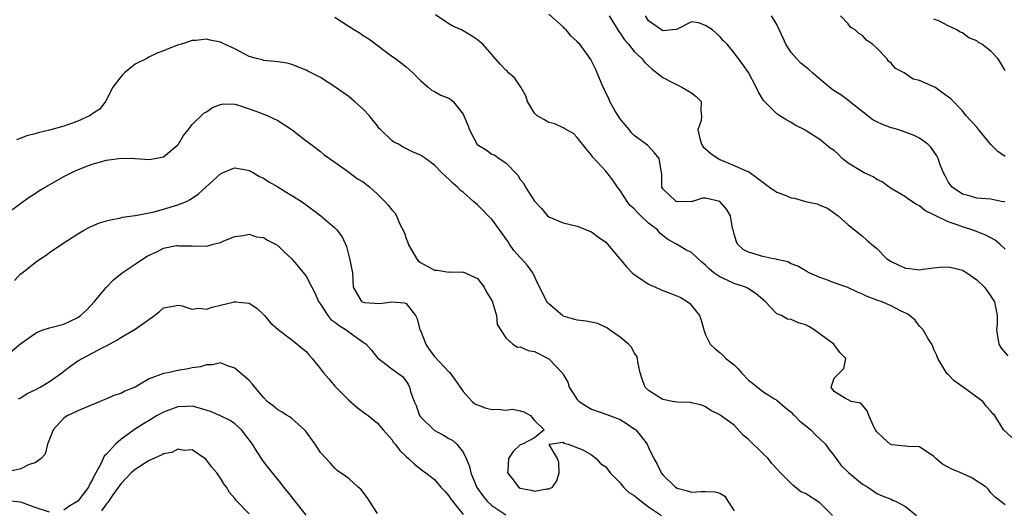
# Model space of a CAD drawing. Units: inches. Extents: x 2571000 to 2574000, y 1512000 to 1515000.
# Drawn here: x 2571337 to 2571475, y 1512922 to 1512990 of the extents above; entities that cross this region are included whole.
import ezdxf

# ---------------------------------------------------------------- set-up
doc = ezdxf.new("R2010")
doc.units = ezdxf.units.IN
doc.header["$MEASUREMENT"] = 0
doc.layers.add('LD25711512_2ft', color=83, linetype='Continuous')

msp = doc.modelspace()

# ---------------------------------------------------------------- linework, layer by layer
at = {"layer": 'LD25711512_2ft'}
for points, elevation in [([(2571381, 1512990.78), (2571382.1, 1512990.1), (2571383, 1512989.48), (2571383.78, 1512989), (2571384.55, 1512988.55), (2571385, 1512988.25), (2571385.76, 1512987.76), (2571389, 1512985.34), (2571389.51, 1512985), (2571390.36, 1512984.36), (2571391, 1512983.85), (2571391.97, 1512983), (2571393, 1512981.92), (2571394.1, 1512981), (2571394.57, 1512980.57), (2571395, 1512980.41), (2571395.89, 1512979.89), (2571397, 1512979.44), (2571397.27, 1512979.27), (2571397.6, 1512979), (2571399, 1512977.23), (2571399.12, 1512977), (2571399.68, 1512975.68), (2571399.87, 1512975), (2571400.98, 1512972.98), (2571402.21, 1512972.21), (2571403, 1512971.62), (2571403.46, 1512971.46), (2571404.07, 1512971), (2571405, 1512970.4), (2571406.65, 1512968.65), (2571407, 1512968.07), (2571407.5, 1512967.5), (2571407.74, 1512967), (2571409, 1512965.03), (2571409.99, 1512963.99), (2571410.85, 1512963), (2571411, 1512962.85), (2571413, 1512961.99), (2571415, 1512961.53), (2571417, 1512960.75), (2571417.97, 1512959.97), (2571419, 1512959.27), (2571419.25, 1512959), (2571420.9, 1512957), (2571421, 1512956.91), (2571421.86, 1512955.86), (2571422.69, 1512955), (2571423, 1512954.76), (2571423.64, 1512954.36), (2571425, 1512953.43), (2571425.96, 1512953), (2571426.66, 1512952.66), (2571427, 1512952.52), (2571428.12, 1512952.12), (2571429.52, 1512951.52), (2571430.4, 1512951), (2571430.73, 1512950.73), (2571431, 1512950.42), (2571432.13, 1512949), (2571432.37, 1512948.37), (2571432.74, 1512947), (2571433, 1512946.3), (2571433.63, 1512945), (2571434.35, 1512944.35), (2571435, 1512943.85), (2571435.44, 1512943.44), (2571435.85, 1512943), (2571437, 1512942.09), (2571437.55, 1512941.55), (2571438.02, 1512941), (2571439, 1512939.98), (2571439.56, 1512939.56), (2571441, 1512938.37), (2571442.65, 1512937.35), (2571443, 1512937.15), (2571444.14, 1512936.14), (2571445, 1512935.47), (2571445.21, 1512935.21), (2571445.44, 1512935), (2571446.21, 1512934.21), (2571447, 1512933.64), (2571447.76, 1512933), (2571448.36, 1512932.36), (2571449.81, 1512931), (2571450.29, 1512930.29), (2571451, 1512929.39), (2571452.01, 1512928.01), (2571453.02, 1512927.02), (2571455, 1512925.39), (2571455.74, 1512925), (2571456.49, 1512924.49), (2571457, 1512924.08), (2571457.75, 1512923.75), (2571459, 1512923.28), (2571459.18, 1512923.18), (2571459.6, 1512923), (2571461, 1512922.27), (2571462.57, 1512921)], 9140), ([(2571475, 1512922.49), (2571473.58, 1512923.58), (2571473, 1512924.18), (2571472.66, 1512924.66), (2571472.31, 1512925), (2571470.31, 1512926.31), (2571468.77, 1512927), (2571467.5, 1512927.5), (2571467, 1512927.79), (2571466.2, 1512928.2), (2571465.29, 1512929), (2571465, 1512929.29), (2571463, 1512930.61), (2571461.33, 1512930.67), (2571461, 1512930.74), (2571459.07, 1512930.93), (2571459, 1512930.94), (2571458.88, 1512931), (2571457.89, 1512931.89), (2571457, 1512932.75), (2571456.83, 1512933), (2571456.58, 1512933.42), (2571455.88, 1512935), (2571455.65, 1512935.65), (2571454.75, 1512936.75), (2571453.42, 1512937), (2571453, 1512937.21), (2571452.62, 1512937.38), (2571451, 1512938.4), (2571450.61, 1512939), (2571451, 1512940.23), (2571451.75, 1512941), (2571452.38, 1512941.62), (2571452.66, 1512943), (2571451.82, 1512943.82), (2571450.99, 1512945), (2571448.23, 1512947), (2571447.46, 1512947.46), (2571447, 1512947.7), (2571446, 1512948), (2571445, 1512948.47), (2571444.49, 1512948.49), (2571443.63, 1512949), (2571443, 1512949.27), (2571441.32, 1512951), (2571440.07, 1512952.07), (2571438.87, 1512952.87), (2571438.6, 1512953), (2571437, 1512953.52), (2571436.01, 1512953.99), (2571435, 1512954.42), (2571434.16, 1512955), (2571433.52, 1512955.52), (2571433, 1512956.09), (2571432.48, 1512956.48), (2571431.89, 1512957), (2571431, 1512957.83), (2571430.22, 1512958.22), (2571428.92, 1512959), (2571427.68, 1512959.68), (2571426.57, 1512960.57), (2571426.25, 1512961), (2571425, 1512961.97), (2571423.92, 1512963), (2571423.44, 1512963.44), (2571423, 1512963.94), (2571422.43, 1512964.43), (2571421.99, 1512965), (2571421, 1512966.53), (2571420.63, 1512967), (2571419.98, 1512967.98), (2571419.19, 1512969), (2571419, 1512969.24), (2571417.19, 1512971.19), (2571417, 1512971.47), (2571416.3, 1512972.3), (2571415, 1512973.96), (2571414.49, 1512974.49), (2571413.5, 1512975), (2571413.21, 1512975.21), (2571413, 1512975.29), (2571411.87, 1512975.87), (2571411, 1512976.03), (2571410.41, 1512976.41), (2571409.36, 1512977), (2571409, 1512977.37), (2571408.04, 1512979), (2571407.78, 1512979.78), (2571407.1, 1512981), (2571406.24, 1512982.24), (2571405.37, 1512983), (2571405.2, 1512983.2), (2571405, 1512983.38), (2571404.21, 1512984.21), (2571403, 1512985.55), (2571401.77, 1512987), (2571401.36, 1512987.36), (2571401, 1512987.63), (2571400.18, 1512988.18), (2571398.76, 1512989), (2571397.55, 1512989.55), (2571397, 1512989.88), (2571395.12, 1512991.12)], 9142), ([(2571475.93, 1512931.93), (2571474.77, 1512933), (2571473.52, 1512935), (2571473.26, 1512935.26), (2571473, 1512935.62), (2571472.31, 1512936.31), (2571471.84, 1512937), (2571471, 1512937.6), (2571469.1, 1512939), (2571467.85, 1512939.85), (2571467, 1512940.75), (2571466.87, 1512940.87), (2571466.76, 1512941), (2571465.53, 1512943), (2571465.4, 1512943.4), (2571465, 1512944.27), (2571464.8, 1512944.8), (2571464.7, 1512945), (2571464.14, 1512945.86), (2571463.48, 1512947), (2571463.27, 1512947.27), (2571463, 1512947.52), (2571462.35, 1512948.35), (2571461.59, 1512949), (2571461.25, 1512949.25), (2571460.31, 1512949.69), (2571459, 1512950.39), (2571457.59, 1512951), (2571457.14, 1512951.14), (2571455.66, 1512951.66), (2571455, 1512951.99), (2571454.29, 1512952.29), (2571452.92, 1512952.92), (2571451, 1512953.6), (2571450, 1512954), (2571449, 1512954.34), (2571447.49, 1512955), (2571447.17, 1512955.17), (2571445.93, 1512955.93), (2571445, 1512956.25), (2571444.53, 1512956.53), (2571443, 1512956.86), (2571442.9, 1512956.9), (2571442.28, 1512957), (2571441, 1512957.3), (2571439, 1512957.88), (2571438.28, 1512958.28), (2571437.47, 1512959), (2571437.34, 1512959.34), (2571437, 1512960.39), (2571436.89, 1512960.89), (2571436.74, 1512961.26), (2571436.46, 1512963), (2571435.93, 1512963.93), (2571434.98, 1512964.98), (2571433, 1512965.43), (2571432.57, 1512965.43), (2571431.15, 1512965), (2571431, 1512964.97), (2571429, 1512964.94), (2571428.88, 1512965), (2571427, 1512966.77), (2571426.86, 1512967), (2571426.85, 1512968.85), (2571426.74, 1512969.26), (2571426.5, 1512971), (2571425.82, 1512971.82), (2571424.86, 1512972.86), (2571423, 1512974.23), (2571422.62, 1512974.62), (2571422.3, 1512975), (2571421.73, 1512975.73), (2571421, 1512976.54), (2571420.29, 1512977.71), (2571419.57, 1512979), (2571419.42, 1512979.42), (2571419, 1512980.19), (2571418.76, 1512980.76), (2571418.63, 1512981), (2571418.33, 1512981.67), (2571417.81, 1512983), (2571417.55, 1512983.55), (2571417, 1512984.7), (2571416.89, 1512984.89), (2571415.35, 1512987), (2571415.17, 1512987.17), (2571415, 1512987.38), (2571414.13, 1512988.13), (2571413.46, 1512989), (2571413.22, 1512989.22), (2571413, 1512989.46), (2571411, 1512991.23)], 9144), ([(2571419.49, 1512991), (2571420.81, 1512988.81), (2571421, 1512988.57), (2571421.6, 1512987.6), (2571422.16, 1512987), (2571423, 1512986.01), (2571424.07, 1512985), (2571424.47, 1512984.47), (2571425, 1512983.98), (2571425.52, 1512983.52), (2571427, 1512982.33), (2571428.35, 1512981.65), (2571429, 1512981.31), (2571429.68, 1512981), (2571431, 1512980.22), (2571431.68, 1512979.68), (2571432.36, 1512979), (2571432.33, 1512977.67), (2571432.44, 1512977), (2571432.35, 1512976.35), (2571431.92, 1512975), (2571432.18, 1512973.82), (2571432.41, 1512973), (2571432.66, 1512972.66), (2571433.72, 1512971.72), (2571434.73, 1512971), (2571435, 1512970.85), (2571437, 1512970.03), (2571438.75, 1512969.25), (2571439, 1512969.17), (2571440.27, 1512968.27), (2571441.39, 1512967.39), (2571441.95, 1512967), (2571443, 1512966.31), (2571444.14, 1512965.86), (2571445, 1512965.49), (2571445.44, 1512965.44), (2571447, 1512965), (2571448.65, 1512964.65), (2571449, 1512964.47), (2571450.07, 1512964.07), (2571451.57, 1512963), (2571453, 1512961.73), (2571453.87, 1512961), (2571454.5, 1512960.5), (2571455, 1512960.13), (2571455.58, 1512959.58), (2571456.25, 1512959), (2571457, 1512958.38), (2571458.35, 1512957), (2571459, 1512956.56), (2571460.06, 1512956.06), (2571461, 1512955.64), (2571461.59, 1512955.59), (2571463, 1512955.42), (2571463.5, 1512955.5), (2571465, 1512955.7), (2571465.77, 1512955.77), (2571467, 1512955.85), (2571467.69, 1512955.69), (2571469, 1512955.35), (2571469.62, 1512955), (2571471, 1512954.01), (2571472.07, 1512953), (2571473, 1512951.74), (2571473.28, 1512951.28), (2571473.51, 1512951), (2571473.59, 1512950.41), (2571473.88, 1512949), (2571473.87, 1512947.87), (2571473.77, 1512947), (2571474.1, 1512945), (2571474.44, 1512944.44), (2571475.38, 1512943.38)], 9146), ([(2571475, 1512958.3), (2571474.24, 1512959), (2571473.57, 1512959.57), (2571472.27, 1512960.27), (2571470.35, 1512961), (2571469, 1512961.43), (2571468.27, 1512961.73), (2571467, 1512962.15), (2571465.07, 1512963.07), (2571465, 1512963.13), (2571463.71, 1512963.71), (2571463, 1512964.36), (2571462.55, 1512964.55), (2571461.34, 1512965.34), (2571461, 1512965.65), (2571459, 1512966.82), (2571458.74, 1512967), (2571457.74, 1512967.74), (2571457, 1512968.07), (2571456.46, 1512968.46), (2571455.24, 1512969), (2571455, 1512969.12), (2571453, 1512970.36), (2571452.14, 1512971), (2571451.59, 1512971.59), (2571451, 1512972.12), (2571450.46, 1512972.46), (2571449, 1512973.66), (2571447.11, 1512974.89), (2571446.96, 1512974.96), (2571446.91, 1512975), (2571445.62, 1512975.62), (2571445, 1512976.06), (2571444.36, 1512976.36), (2571443.42, 1512977), (2571443, 1512977.26), (2571441.11, 1512979.11), (2571440.38, 1512980.38), (2571440.1, 1512981), (2571439, 1512983.04), (2571438.19, 1512984.19), (2571437, 1512985.81), (2571436.02, 1512987), (2571435.48, 1512987.48), (2571435, 1512988.1), (2571434.5, 1512988.5), (2571433.96, 1512989), (2571433, 1512989.65), (2571432.01, 1512989.99), (2571431, 1512990.13), (2571428.92, 1512989.08), (2571428.37, 1512989), (2571427, 1512988.9), (2571426.79, 1512989), (2571425, 1512990.29), (2571424.55, 1512991)], 9148), ([(2571474.92, 1512964.92), (2571474.42, 1512965), (2571473, 1512965.3), (2571471, 1512965.46), (2571469.82, 1512965.82), (2571469, 1512966.02), (2571467.55, 1512967), (2571467, 1512967.75), (2571466.59, 1512968.59), (2571466.34, 1512969), (2571465.88, 1512970.12), (2571465.59, 1512971), (2571465.39, 1512971.39), (2571464.58, 1512972.58), (2571464.14, 1512973), (2571463, 1512973.83), (2571462.24, 1512974.24), (2571460.06, 1512975), (2571459.25, 1512975.25), (2571459, 1512975.3), (2571457.78, 1512975.78), (2571457, 1512976.14), (2571456.43, 1512976.43), (2571453.16, 1512979), (2571453.08, 1512979.08), (2571451.93, 1512979.93), (2571451, 1512980.5), (2571450.71, 1512980.71), (2571449, 1512982.13), (2571448, 1512983), (2571447.48, 1512983.48), (2571447, 1512983.84), (2571446.36, 1512984.36), (2571445.73, 1512985), (2571445, 1512985.85), (2571444.22, 1512987), (2571443.86, 1512987.86), (2571443, 1512989.79), (2571442.22, 1512991)], 9150), ([(2571475, 1512971.3), (2571473.97, 1512971.97), (2571472.97, 1512972.97), (2571471.29, 1512975), (2571471, 1512975.39), (2571469.54, 1512977), (2571469, 1512977.67), (2571467.38, 1512979.38), (2571466.22, 1512980.22), (2571465.11, 1512981), (2571465, 1512981.06), (2571463, 1512981.93), (2571462.1, 1512982.1), (2571460.84, 1512983), (2571459.63, 1512983.63), (2571459, 1512984.35), (2571458.65, 1512984.65), (2571458.41, 1512985), (2571457, 1512986.45), (2571456.37, 1512987), (2571455.57, 1512987.57), (2571455, 1512988.25), (2571454.49, 1512988.49), (2571453.96, 1512989), (2571453.34, 1512989.34), (2571453, 1512989.88), (2571451.91, 1512991)], 9152), ([(2571475, 1512983.31), (2571474.37, 1512984.37), (2571473.98, 1512985), (2571473, 1512986.02), (2571471.71, 1512987), (2571471.26, 1512987.26), (2571471, 1512987.46), (2571469.89, 1512987.89), (2571469, 1512988.59), (2571468.68, 1512988.68), (2571468.2, 1512989), (2571467, 1512989.59), (2571465.77, 1512990.23), (2571465, 1512990.54)], 9154), ([(2571450.77, 1512921), (2571449, 1512922.79), (2571447, 1512924.1), (2571446.35, 1512924.35), (2571445.24, 1512925.24), (2571445, 1512925.51), (2571443.49, 1512927), (2571443, 1512927.57), (2571442.3, 1512928.3), (2571441.78, 1512929), (2571441, 1512929.68), (2571439, 1512931.67), (2571438.28, 1512932.28), (2571437, 1512933.66), (2571435.05, 1512935.05), (2571435, 1512935.1), (2571433.73, 1512935.73), (2571433, 1512936.22), (2571432.48, 1512936.48), (2571431, 1512936.81), (2571430.86, 1512936.86), (2571429, 1512936.9), (2571428.34, 1512937), (2571427, 1512937.26), (2571425, 1512938.54), (2571424.53, 1512939), (2571424.1, 1512940.1), (2571423.8, 1512941), (2571423.49, 1512942.51), (2571423.45, 1512943), (2571423.35, 1512943.35), (2571423, 1512943.8), (2571422.59, 1512944.59), (2571422.18, 1512945), (2571421, 1512946.01), (2571419.51, 1512947), (2571419.23, 1512947.23), (2571417.88, 1512947.88), (2571416.24, 1512948.24), (2571415, 1512948.37), (2571413, 1512948.95), (2571412.92, 1512949), (2571411, 1512950.65), (2571410.83, 1512950.83), (2571410.72, 1512951), (2571409.71, 1512953), (2571408.79, 1512955), (2571408.01, 1512956.01), (2571407.14, 1512957), (2571407, 1512957.13), (2571406.13, 1512958.13), (2571405.52, 1512959), (2571405.32, 1512959.32), (2571405, 1512959.79), (2571403, 1512962.51), (2571402.51, 1512963), (2571401.78, 1512963.78), (2571401, 1512964.52), (2571400.73, 1512964.73), (2571400.46, 1512965), (2571399, 1512966.27), (2571398.59, 1512966.59), (2571398.19, 1512967), (2571397.54, 1512967.54), (2571397, 1512968.11), (2571396.51, 1512968.51), (2571396.01, 1512969), (2571395, 1512970.08), (2571393.71, 1512971), (2571393, 1512971.49), (2571391.92, 1512971.92), (2571390.61, 1512972.61), (2571389.94, 1512973), (2571389.29, 1512973.29), (2571389, 1512973.54), (2571387.48, 1512975), (2571387.23, 1512975.23), (2571387, 1512975.56), (2571386.36, 1512976.36), (2571385.86, 1512977), (2571385, 1512977.92), (2571383.77, 1512979), (2571383, 1512979.62), (2571381, 1512981.04), (2571379, 1512982.33), (2571377.24, 1512983.24), (2571377, 1512983.39), (2571375, 1512984.16), (2571374.34, 1512984.34), (2571373, 1512984.53), (2571372.61, 1512984.61), (2571371, 1512984.73), (2571370.81, 1512984.81), (2571370.02, 1512985), (2571369, 1512985.31), (2571367, 1512986.37), (2571365.55, 1512987), (2571365.18, 1512987.18), (2571365, 1512987.3), (2571363.55, 1512987.56), (2571363, 1512987.73), (2571361.53, 1512987.53), (2571361, 1512987.54), (2571359.51, 1512987), (2571359.1, 1512986.9), (2571357.63, 1512986.37), (2571357, 1512986.09), (2571356.21, 1512985.79), (2571354.86, 1512985.14), (2571354.67, 1512985), (2571353, 1512984.21), (2571351.53, 1512983), (2571351.26, 1512982.74), (2571351, 1512982.43), (2571349.9, 1512981), (2571348.84, 1512979), (2571348.08, 1512977.92), (2571347, 1512977.26), (2571346.86, 1512977.14), (2571346.62, 1512977), (2571345, 1512976.24), (2571343.8, 1512975.8), (2571343, 1512975.53), (2571341, 1512974.96), (2571339.4, 1512974.6), (2571339, 1512974.45), (2571337.83, 1512974.17), (2571337, 1512973.84), (2571336.37, 1512973.63)], 9138), ([(2571335, 1512963.27), (2571337, 1512964.77), (2571338.32, 1512965.68), (2571339, 1512966.11), (2571339.53, 1512966.47), (2571340.41, 1512967), (2571343, 1512968.48), (2571344.04, 1512969), (2571344.69, 1512969.31), (2571345, 1512969.44), (2571346.12, 1512969.88), (2571347, 1512970.2), (2571349, 1512970.78), (2571351.05, 1512971.05), (2571353.02, 1512971.02), (2571355, 1512970.88), (2571355.79, 1512971), (2571357, 1512971.25), (2571359, 1512972.91), (2571359.08, 1512973), (2571359.78, 1512974.22), (2571360.44, 1512975), (2571361, 1512975.76), (2571362.63, 1512977.37), (2571363, 1512977.56), (2571363.86, 1512978.14), (2571365, 1512978.57), (2571365.36, 1512978.64), (2571367, 1512978.61), (2571367.51, 1512978.49), (2571369, 1512977.98), (2571370.58, 1512977.42), (2571371.62, 1512977), (2571373, 1512976.31), (2571373.83, 1512975.83), (2571375.04, 1512975.04), (2571377, 1512973.46), (2571377.66, 1512973), (2571379, 1512971.99), (2571379.54, 1512971.54), (2571381, 1512970.51), (2571382.77, 1512969.23), (2571384.17, 1512968.17), (2571385, 1512967.72), (2571385.9, 1512967), (2571387, 1512966.02), (2571388.03, 1512965), (2571388.48, 1512964.48), (2571389, 1512963.83), (2571389.42, 1512963.42), (2571389.67, 1512963), (2571390.08, 1512961.92), (2571390.71, 1512960.71), (2571391, 1512959.82), (2571391.24, 1512959.24), (2571391.28, 1512959), (2571392.45, 1512957), (2571392.69, 1512956.69), (2571393, 1512956.44), (2571395, 1512955.35), (2571395.35, 1512955.35), (2571397, 1512955.09), (2571397.12, 1512955.12), (2571399, 1512955.1), (2571399.09, 1512955.09), (2571399.3, 1512955), (2571401, 1512954.2), (2571401.97, 1512953), (2571402.29, 1512952.29), (2571403, 1512951.12), (2571403.1, 1512950.9), (2571403.69, 1512949), (2571403.78, 1512947.78), (2571405, 1512945.88), (2571405.95, 1512945), (2571406.6, 1512944.6), (2571407, 1512944.65), (2571408.11, 1512944.11), (2571409, 1512943.98), (2571411, 1512942.94), (2571412.87, 1512941), (2571412.93, 1512940.93), (2571413, 1512940.77), (2571413.68, 1512939.68), (2571413.88, 1512939), (2571415, 1512937.27), (2571415.25, 1512937), (2571416.31, 1512936.31), (2571417, 1512935.92), (2571419.15, 1512935.15), (2571421, 1512934.45), (2571421.91, 1512933.91), (2571423, 1512933.15), (2571423.19, 1512933), (2571424.01, 1512932.01), (2571424.79, 1512931), (2571425, 1512930.53), (2571425.74, 1512929), (2571426.2, 1512928.2), (2571426.74, 1512927), (2571427, 1512926.7), (2571428.77, 1512925), (2571429, 1512924.85), (2571430.45, 1512924.45), (2571431, 1512924.28), (2571432.36, 1512924.36), (2571433, 1512924.38), (2571434.34, 1512924.34), (2571435, 1512924.16), (2571435.71, 1512923.71), (2571436.12, 1512923), (2571437, 1512921.67)], 9136), ([(2571336.09, 1512953.91), (2571337, 1512954.88), (2571337.08, 1512954.92), (2571339, 1512956.43), (2571339.78, 1512957), (2571340.54, 1512957.46), (2571341, 1512957.82), (2571342.76, 1512959), (2571345, 1512960.46), (2571345.93, 1512961), (2571346.62, 1512961.38), (2571348.02, 1512961.98), (2571349, 1512962.26), (2571349.56, 1512962.44), (2571351, 1512962.69), (2571351.23, 1512962.77), (2571353.02, 1512963.02), (2571355.51, 1512963.51), (2571357, 1512963.92), (2571359, 1512964.53), (2571360.2, 1512965), (2571360.74, 1512965.26), (2571361.92, 1512966.08), (2571365, 1512968.87), (2571365.26, 1512969), (2571366.47, 1512969.53), (2571367, 1512969.7), (2571368.57, 1512969.43), (2571369, 1512969.33), (2571369.6, 1512969), (2571370.47, 1512968.47), (2571371, 1512968.23), (2571371.75, 1512967.75), (2571373, 1512967.04), (2571374.26, 1512966.26), (2571375, 1512965.84), (2571376.32, 1512965), (2571377, 1512964.53), (2571379.07, 1512963), (2571381, 1512961.3), (2571381.31, 1512961), (2571382.05, 1512960.05), (2571382.66, 1512958.66), (2571383, 1512957.21), (2571383.08, 1512957), (2571383.48, 1512955), (2571383.58, 1512953), (2571384.76, 1512951), (2571385, 1512950.87), (2571385.16, 1512950.84), (2571387.32, 1512950.68), (2571389, 1512950.95), (2571390.8, 1512950.8), (2571391, 1512950.71), (2571392.3, 1512949), (2571392.57, 1512948.57), (2571392.95, 1512947), (2571393, 1512946.9), (2571393.77, 1512945), (2571394.26, 1512944.26), (2571395, 1512943.3), (2571397, 1512941.15), (2571397.08, 1512941.08), (2571397.91, 1512939.91), (2571398.57, 1512939), (2571399, 1512938.37), (2571400.28, 1512937), (2571400.65, 1512936.65), (2571401, 1512936.5), (2571402.11, 1512936.11), (2571403, 1512935.84), (2571403.92, 1512935.92), (2571405, 1512935.75), (2571405.91, 1512935.91), (2571407, 1512935.69), (2571407.52, 1512935.52), (2571408.46, 1512935), (2571409, 1512934.3), (2571410.34, 1512933), (2571409, 1512931.87), (2571407.31, 1512931), (2571407, 1512930.92), (2571406.03, 1512929.97), (2571405.38, 1512929), (2571405.27, 1512927.27), (2571405.22, 1512927), (2571406.02, 1512926.02), (2571406.74, 1512925), (2571407, 1512924.84), (2571408.54, 1512924.54), (2571409, 1512924.42), (2571410.75, 1512924.75), (2571411, 1512924.74), (2571411.52, 1512925), (2571412.14, 1512925.86), (2571412.45, 1512927), (2571412.42, 1512928.42), (2571412.21, 1512929), (2571411.04, 1512930.96), (2571411.09, 1512931), (2571413, 1512931.28), (2571413.13, 1512931.13), (2571413.74, 1512931), (2571415.79, 1512930.22), (2571417, 1512929.49), (2571417.64, 1512929), (2571418.28, 1512928.28), (2571419, 1512927.83), (2571419.63, 1512927), (2571421, 1512925.57), (2571421.25, 1512925.25), (2571421.49, 1512925), (2571422.25, 1512924.25), (2571423, 1512923.8), (2571423.43, 1512923.43), (2571423.97, 1512923), (2571425, 1512922.25), (2571426.83, 1512921)], 9134), ([(2571335, 1512943.4), (2571337, 1512945.12), (2571339, 1512946.51), (2571339.3, 1512946.7), (2571340.11, 1512947), (2571341, 1512947.29), (2571341.37, 1512947.37), (2571343, 1512947.82), (2571345, 1512948.73), (2571345.38, 1512949), (2571346.21, 1512949.79), (2571347.34, 1512951), (2571349, 1512952.99), (2571349.99, 1512954.01), (2571351.22, 1512955), (2571353, 1512956.22), (2571354.17, 1512957), (2571354.69, 1512957.31), (2571355, 1512957.48), (2571356.05, 1512957.95), (2571357, 1512958.43), (2571358.81, 1512958.81), (2571359, 1512958.83), (2571359.21, 1512958.79), (2571361, 1512958.78), (2571361.27, 1512958.73), (2571363.21, 1512958.79), (2571363.94, 1512959), (2571365, 1512959.24), (2571365.46, 1512959.46), (2571367, 1512960.07), (2571368.22, 1512960.22), (2571369, 1512960.43), (2571370.05, 1512960.05), (2571371, 1512959.95), (2571371.57, 1512959.57), (2571372.7, 1512959), (2571373, 1512958.81), (2571373.92, 1512957.92), (2571375, 1512956.96), (2571375.89, 1512955.89), (2571377, 1512954.53), (2571377.77, 1512953), (2571378.21, 1512952.21), (2571378.73, 1512951), (2571379, 1512950.62), (2571380.05, 1512949), (2571380.46, 1512948.46), (2571381, 1512948.08), (2571381.6, 1512947.6), (2571382.61, 1512947), (2571383, 1512946.7), (2571384.02, 1512945.98), (2571385, 1512945.31), (2571385.41, 1512945), (2571386.15, 1512944.15), (2571387, 1512943.09), (2571389, 1512941.53), (2571389.32, 1512941.32), (2571390.49, 1512940.49), (2571391, 1512939.81), (2571391.33, 1512939.33), (2571391.5, 1512939), (2571391.62, 1512938.38), (2571392.12, 1512937), (2571392.4, 1512936.4), (2571392.89, 1512935), (2571393, 1512934.84), (2571394.95, 1512932.95), (2571396.26, 1512932.26), (2571397, 1512931.8), (2571397.54, 1512931.54), (2571398.1, 1512931), (2571399, 1512929.87), (2571399.43, 1512929), (2571399.9, 1512927.9), (2571400.08, 1512927), (2571400.94, 1512924.94), (2571401.75, 1512923.75), (2571402.37, 1512923), (2571403, 1512922.43), (2571405, 1512921.12)], 9132), ([(2571336.67, 1512937.33), (2571337, 1512937.51), (2571337.9, 1512938.1), (2571339, 1512938.62), (2571339.69, 1512939), (2571341, 1512939.77), (2571342.75, 1512941), (2571343, 1512941.21), (2571344.01, 1512941.99), (2571345, 1512942.65), (2571348.6, 1512944.6), (2571349, 1512944.79), (2571350.45, 1512945.55), (2571351, 1512945.94), (2571353, 1512947.13), (2571355.71, 1512949), (2571356.42, 1512949.58), (2571357, 1512950.09), (2571358.33, 1512950.33), (2571359, 1512950.49), (2571359.61, 1512950.39), (2571361, 1512949.93), (2571361.96, 1512950.04), (2571363, 1512949.91), (2571363.82, 1512950.18), (2571365, 1512950.45), (2571366.95, 1512950.95), (2571367, 1512950.96), (2571367.06, 1512950.94), (2571369, 1512950.73), (2571370.06, 1512950.06), (2571371.17, 1512949), (2571372.01, 1512948.01), (2571373.05, 1512947.05), (2571375, 1512945.6), (2571377, 1512943.96), (2571377.44, 1512943.44), (2571377.83, 1512943), (2571379, 1512941.57), (2571379.43, 1512941), (2571380.17, 1512940.17), (2571381, 1512939.13), (2571383, 1512937.11), (2571384.16, 1512936.16), (2571385.28, 1512935.28), (2571385.67, 1512935), (2571387, 1512933.93), (2571387.8, 1512933), (2571389, 1512931.66), (2571389.25, 1512931.25), (2571389.47, 1512931), (2571390.14, 1512930.14), (2571391, 1512929.3), (2571391.34, 1512929), (2571392.19, 1512928.19), (2571393.32, 1512927.32), (2571393.78, 1512927), (2571395, 1512926.06), (2571395.89, 1512925), (2571396.43, 1512924.43), (2571397, 1512923.78), (2571397.29, 1512923.29), (2571397.49, 1512923), (2571399, 1512921.16)], 9130), ([(2571387, 1512921.3), (2571385.53, 1512923.52), (2571384.68, 1512924.68), (2571384.27, 1512925), (2571383, 1512926.13), (2571382.53, 1512926.53), (2571381.34, 1512927.34), (2571381, 1512927.64), (2571380.37, 1512928.37), (2571379, 1512929.83), (2571378.26, 1512931), (2571376.89, 1512932.89), (2571376.78, 1512933), (2571375, 1512934.58), (2571374.77, 1512934.77), (2571374.34, 1512935), (2571373.52, 1512935.52), (2571373, 1512935.8), (2571372.36, 1512936.36), (2571371.54, 1512937), (2571371, 1512937.54), (2571369.43, 1512939.43), (2571369, 1512939.93), (2571367, 1512941.64), (2571365.97, 1512941.97), (2571365, 1512942.37), (2571363.87, 1512942.13), (2571363, 1512942.11), (2571362.19, 1512941.81), (2571361, 1512941.68), (2571360.43, 1512941.57), (2571359, 1512941.34), (2571357.59, 1512941), (2571357, 1512940.89), (2571355, 1512940.13), (2571353, 1512939), (2571351.59, 1512938.41), (2571351, 1512938.1), (2571350.15, 1512937.85), (2571349, 1512937.33), (2571348.75, 1512937.25), (2571348.13, 1512937), (2571346.2, 1512936.2), (2571345, 1512935.68), (2571343.57, 1512935), (2571343.21, 1512934.79), (2571343, 1512934.64), (2571341.54, 1512933), (2571341, 1512931.72), (2571340.74, 1512931), (2571340.4, 1512929.6), (2571339.83, 1512929), (2571339, 1512928.37), (2571338.14, 1512928.14), (2571337, 1512927.56), (2571335.14, 1512927.14)], 9128), ([(2571377, 1512921.08), (2571375.43, 1512923), (2571374.39, 1512924.39), (2571373.88, 1512925), (2571373.5, 1512925.5), (2571372.26, 1512927), (2571371.71, 1512927.71), (2571371, 1512928.58), (2571370.05, 1512930.05), (2571369.47, 1512931), (2571368.41, 1512932.41), (2571367.93, 1512933), (2571367, 1512933.84), (2571366.32, 1512934.32), (2571365, 1512934.98), (2571363.59, 1512935.59), (2571362.05, 1512936.05), (2571361, 1512936.31), (2571360.27, 1512936.27), (2571359, 1512936.25), (2571357.75, 1512935.75), (2571357, 1512935.5), (2571356.09, 1512935), (2571355, 1512934.32), (2571354.17, 1512933.83), (2571352.95, 1512933.05), (2571351, 1512931.64), (2571350.27, 1512931), (2571349, 1512929.61), (2571348.68, 1512929.32), (2571348.23, 1512928.23), (2571347.52, 1512927), (2571347.32, 1512926.68), (2571347, 1512925.97), (2571346.63, 1512925.37), (2571346.5, 1512925), (2571345, 1512923.04), (2571343.74, 1512922.26), (2571343, 1512921.77)], 9126), ([(2571369, 1512921.23), (2571367.14, 1512923.14), (2571367, 1512923.39), (2571366.24, 1512924.24), (2571365.81, 1512925), (2571365.44, 1512925.44), (2571365, 1512926.25), (2571364.46, 1512927), (2571363.78, 1512927.78), (2571362.92, 1512928.92), (2571361, 1512930.22), (2571359.87, 1512930.13), (2571359, 1512930.31), (2571358.15, 1512929.85), (2571357, 1512929.66), (2571356.58, 1512929.42), (2571355, 1512928.73), (2571353, 1512927.46), (2571352.48, 1512927), (2571351.74, 1512926.26), (2571351, 1512925.47), (2571349.91, 1512923.91), (2571349.17, 1512922.83), (2571349, 1512922.64), (2571348.32, 1512921.68)], 9124), ([(2571341, 1512921.47), (2571339, 1512922.15), (2571337, 1512922.89), (2571335.09, 1512923.09)], 9126)]:
    msp.add_lwpolyline(points, dxfattribs=dict(at, elevation=elevation))

doc.saveas('drawing.dxf')
